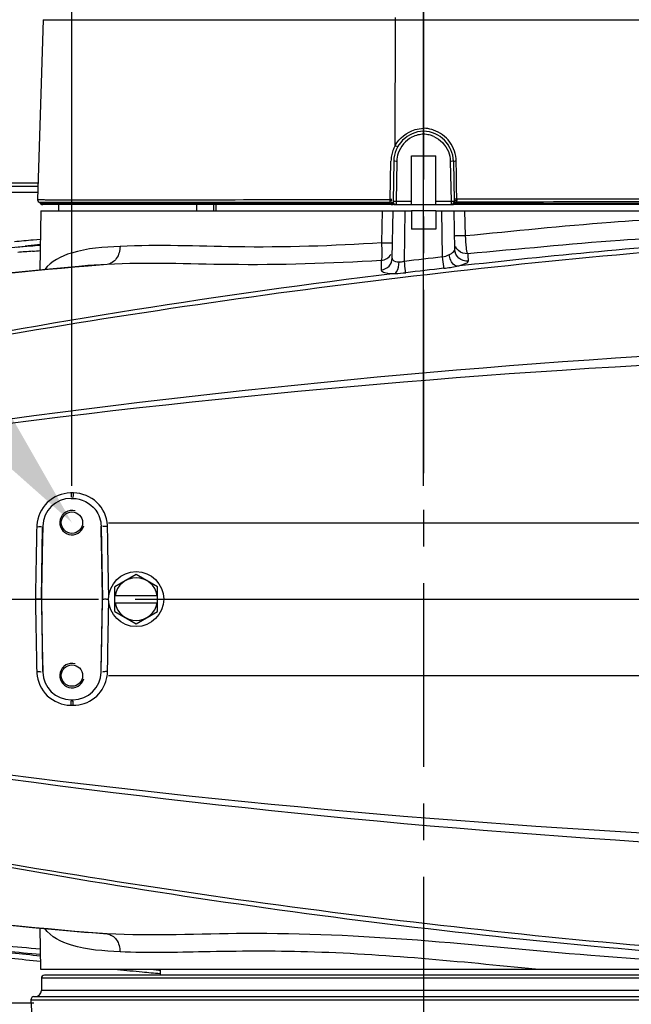
# Model space of a CAD drawing. Units: millimetres. Extents: x 4086 to 8300, y 123 to 1549.
# Drawn here: x 6911 to 6936, y 384 to 425 of the extents above; entities that cross this region are included whole.
import ezdxf
from ezdxf import colors
from ezdxf.entities.mleader import LeaderData, LeaderLine
from ezdxf.math import Vec2, Vec3

# ---------------------------------------------------------------- set-up
doc = ezdxf.new("R2010")
doc.units = ezdxf.units.MM
doc.linetypes.add('CENTER', pattern=[0.6, 0.375, -0.075, 0.075, -0.075])
for name, color, linetype in [('中心线', 7, 'Continuous'), ('外形图', 7, 'Continuous'), ('多重引线', 7, 'Continuous'), ('尺寸标注', 7, 'Continuous')]:
    doc.layers.add(name, color=color, linetype=linetype)
doc.styles.add('思源黑', font='SourceHanSansCN-Normal.ttf')
doc.dimstyles.new('尺寸标注_1_4比例', dxfattribs={"dimtxt": 7, "dimasz": 6, "dimexe": 2, "dimexo": 1.5, "dimgap": 1, "dimtad": 1, "dimdec": 1, "dimlfac": 4, "dimdsep": 46, "dimtxsty": '思源黑', "dimcen": 0.09, "dimadec": 0, "dimazin": 0, "dimtp": 0.01, "dimtm": 0.01, "dimtfac": 1, "dimtdec": 1, "dimtofl": 0, "dimtmove": 0, "dimatfit": 3, "dimfxl": 1, "dimtolj": 1, "dimarcsym": 0})

# ---------------------------------------------------------------- blocks, each defined once
blk = doc.blocks.new('*D604')
at = {"layer": 'Defpoints', "color": 0}
for p in [(6927.634, 449.778), (6913.259, 404.072), (6927.634, 404.072)]:
    blk.add_point(p, dxfattribs=at)
at = {"layer": '尺寸标注', "color": 0, "lineweight": -2}
for p, q in [((6913.259, 405.572), (6913.259, 451.778)), ((6927.634, 405.572), (6927.634, 451.778)), ((6919.259, 449.778), (6921.634, 449.778)), ((6927.634, 449.778), (6953.181, 449.778))]:
    blk.add_line(p, q, dxfattribs=at)
at = {"layer": '尺寸标注', "color": 0}
for points in [[(6919.259, 450.778), (6919.259, 448.778), (6913.259, 449.778)], [(6921.634, 448.778), (6921.634, 450.778), (6927.634, 449.778)]]:
    blk.add_solid(points, dxfattribs=at)
at = {"layer": '尺寸标注', "color": 0, "insert": (6943.407, 454.34), "char_height": 7, "attachment_point": 5, "style": '思源黑'}
blk.add_mtext('\\A1;57.5', dxfattribs=at)
blk = doc.blocks.new('*D605')
at = {"layer": 'Defpoints', "color": 0}
for p in [(6913.259, 404.072), (6913.259, 397.822), (7005.375, 397.822)]:
    blk.add_point(p, dxfattribs=at)
at = {"layer": '尺寸标注', "color": 0, "lineweight": -2}
for p, q in [((7005.375, 410.072), (7005.375, 416.072)), ((6914.759, 404.072), (7007.375, 404.072)), ((6914.759, 397.822), (7007.375, 397.822)), ((7005.375, 391.822), (7005.375, 374.221))]:
    blk.add_line(p, q, dxfattribs=at)
at = {"layer": '尺寸标注', "color": 0}
for points in [[(7004.375, 410.072), (7006.375, 410.072), (7005.375, 404.072)], [(7006.375, 391.822), (7004.375, 391.822), (7005.375, 397.822)]]:
    blk.add_solid(points, dxfattribs=at)
at = {"layer": '尺寸标注', "color": 0, "insert": (7000.751, 380.022), "char_height": 7, "attachment_point": 5, "rotation": 90, "style": '思源黑'}
blk.add_mtext('\\A1;25', dxfattribs=at)

msp = doc.modelspace()

# ---------------------------------------------------------------- linework, layer by layer
at = {"layer": '中心线', "linetype": 'CENTER', "ltscale": 20}
for p, q in [((6927.6335, 437.5938), (6927.6335, 363.7653)), ((6774.8394, 400.9475), (6988.2701, 400.9475))]:
    msp.add_line(p, q, dxfattribs=at)
at = {"layer": '外形图'}
for p, q in [((6912.0834, 424.6225), (6911.8495, 417.2839)), ((6912.0874, 424.6225), (6945.3891, 424.6225)), ((6926.4726, 419.4872), (6926.4876, 424.6225)), ((6928.7275, 419.368), (6928.6278, 419.5379)), ((6927.1335, 419.0725), (6928.1335, 419.0725)), ((6927.1335, 417.0725), (6927.1335, 419.0725)), ((6928.1335, 417.0725), (6928.1335, 419.0725)), ((6926.2736, 417.2872), (6926.3005, 418.8423)), ((6926.4145, 418.8443), (6926.3858, 417.1997)), ((6926.5395, 418.8443), (6926.5107, 417.1997)), ((6928.7276, 418.8443), (6928.7563, 417.1997)), ((6928.8526, 418.8443), (6928.8813, 417.1997)), ((6928.9765, 418.326), (6928.9675, 418.8423)), ((6928.9855, 417.8091), (6928.9765, 418.326)), ((6905.042, 417.8225), (6911.8667, 417.8225)), ((6911.8677, 417.9485), (6908.752, 417.9483)), ((6928.9945, 417.2915), (6928.9855, 417.8091)), ((6911.8495, 417.5725), (6905.9515, 417.5725)), ((6911.9124, 417.1714), (6912.1269, 417.1688)), ((6912.2469, 417.119), (6911.9786, 417.1165)), ((6926.485, 417.0725), (6912.0738, 417.0725)), ((6912.3481, 417.1193), (6912.2469, 417.119)), ((6912.4234, 417.1194), (6912.3481, 417.1193)), ((6912.4941, 417.1195), (6912.4234, 417.1194)), ((6925.7784, 417.1159), (6912.4941, 417.1195)), ((6912.5344, 417.274), (6912.9181, 417.274)), ((6912.5828, 417.168), (6912.964, 417.1681)), ((6912.7186, 416.8225), (6912.7186, 417.0725)), ((6912.964, 417.1681), (6925.5769, 417.1723)), ((6918.3513, 417.0725), (6918.3513, 416.8225)), ((6919.0586, 416.8225), (6919.0573, 417.0725)), ((6919.1511, 416.8225), (6919.1485, 417.0725)), ((6925.5769, 417.1723), (6925.7824, 417.1725)), ((6925.5854, 417.2861), (6925.7822, 417.2864)), ((6926.2661, 417.1158), (6925.7784, 417.1159)), ((6925.7822, 417.2864), (6926.2736, 417.2872)), ((6925.7824, 417.1725), (6926.2636, 417.1728)), ((6926.3137, 417.0727), (6926.2636, 417.0725)), ((6926.2714, 417.0775), (6926.2744, 417.0725)), ((6926.3137, 417.0727), (6926.3748, 417.0725)), ((6926.3444, 417.124), (6926.3628, 417.1331)), ((6926.4243, 417.0799), (6926.4641, 417.0726)), ((6926.4535, 417.0729), (6926.4875, 417.0725)), ((6926.4576, 417.0725), (6926.4594, 417.0725)), ((6927.1335, 417.1997), (6926.5107, 417.1997)), ((6926.5107, 417.1997), (6926.5107, 417.0725)), ((6926.5107, 417.0725), (6928.7563, 417.0725)), ((6928.7563, 417.1997), (6928.1335, 417.1997)), ((6928.7563, 417.1997), (6928.7563, 417.0725)), ((6943.195, 417.0725), (6928.7563, 417.0725)), ((6929.489, 417.1149), (6928.9364, 417.115)), ((6928.9554, 417.1582), (6928.9622, 417.1749)), ((6929.4846, 417.1754), (6928.9622, 417.1749)), ((6929.4844, 417.2923), (6928.9945, 417.2915)), ((6929.7974, 417.2928), (6929.4844, 417.2923)), ((6929.7635, 417.1756), (6929.4846, 417.1754)), ((6942.8536, 417.1153), (6929.489, 417.1149)), ((6911.9911, 416.8225), (6911.9487, 414.396)), ((6911.9912, 416.8225), (6927.1335, 416.8225)), ((6925.9399, 416.8225), (6925.9177, 415.5124)), ((6926.3519, 414.8829), (6926.3857, 416.8225)), ((6926.8495, 414.7537), (6926.8856, 416.8225)), ((6928.1335, 416.8225), (6927.1335, 416.8225)), ((6927.1335, 416.8225), (6927.1335, 416.0725)), ((6928.1335, 416.8225), (6943.2758, 416.8225)), ((6928.1335, 416.8225), (6928.1335, 416.0725)), ((6928.4144, 414.9324), (6928.3814, 416.8225)), ((6928.9089, 415.2436), (6928.8814, 416.8225)), ((6929.3446, 415.7955), (6929.3272, 416.8225)), ((6928.1335, 416.0725), (6927.1335, 416.0725)), ((6908.8655, 415.1467), (6911.3519, 415.379)), ((6911.9669, 415.4363), (6911.3519, 415.379)), ((6911.6791, 415.6373), (6911.9688, 415.6644)), ((6914.6929, 414.6306), (6913.9139, 414.5783)), ((6914.6929, 414.6306), (6913.9157, 414.5632)), ((6925.8999, 414.7902), (6925.9035, 414.4069)), ((6913.3031, 405.2885), (6913.2319, 405.2884)), ((6913.2229, 405.0702), (6913.2229, 405.0632)), ((6913.2229, 405.0632), (6913.2942, 405.0632)), ((6913.2942, 405.0702), (6913.2942, 405.0632)), ((6912.0085, 400.9475), (6912.0602, 403.9056)), ((6914.4569, 403.9081), (6914.5085, 400.9475)), ((6915.8835, 401.9579), (6915.0085, 401.4527)), ((6916.7585, 401.4527), (6915.8835, 401.9579)), ((6915.0085, 400.4423), (6915.0085, 401.4527)), ((6916.7585, 400.4423), (6916.7585, 401.4527)), ((6908.1335, 400.9475), (6911.7646, 400.9475)), ((6912.0085, 400.9475), (6912.0602, 397.9894)), ((6914.4569, 397.9869), (6914.5085, 400.9475)), ((6915.0085, 401.0975), (6916.7585, 401.0975)), ((6917.0085, 400.9475), (6939.7429, 400.9475)), ((6915.0085, 400.7975), (6916.7585, 400.7975)), ((6915.0085, 400.4423), (6915.8835, 399.9371)), ((6915.8835, 399.9371), (6916.7585, 400.4423)), ((6913.2229, 396.8318), (6913.2942, 396.8318)), ((6913.2229, 396.8318), (6913.2229, 396.8225)), ((6913.2319, 396.6065), (6913.3031, 396.6064)), ((6913.2942, 396.8318), (6913.2942, 396.8225)), ((6911.9487, 387.499), (6911.978, 385.8225)), ((6912.8891, 387.4104), (6913.9147, 387.3166)), ((6913.9149, 387.3166), (6913.8457, 387.323)), ((6914.6929, 387.2644), (6913.9149, 387.3166)), ((6913.9161, 387.3318), (6914.6929, 387.2644)), ((6911.978, 385.8225), (6943.6021, 385.8225)), ((6943.1335, 385.5725), (6912.1335, 385.5725)), ((6916.0114, 385.7233), (6916.1298, 385.7122)), ((6916.8835, 385.5725), (6916.8835, 385.8225)), ((6943.2585, 385.4475), (6912.0085, 385.4475)), ((6912.0085, 385.4475), (6912.0085, 384.9475)), ((6943.2585, 384.9475), (6912.0085, 384.9475)), ((6908.8248, 384.4475), (6911.7042, 384.4475)), ((6911.5804, 384.5653), (6912.0963, 384.5653)), ((6911.7042, 384.6975), (6944.8996, 384.6975)), ((6912.0963, 384.5653), (6914.7486, 384.5654)), ((6914.7486, 384.5654), (6914.7787, 384.5654)), ((6914.7787, 384.5654), (6914.8392, 384.5654)), ((6914.8392, 384.5654), (6914.8814, 384.5654)), ((6914.8814, 384.5654), (6937.0828, 384.5657))]:
    msp.add_line(p, q, dxfattribs=at)
for points in [[(6911.8495, 417.2839), (6911.8496, 417.272), (6911.8744, 417.203), (6911.9124, 417.1714)], [(6926.2661, 417.1158), (6926.2685, 417.0923), (6926.2714, 417.0775)], [(6926.2662, 417.1157), (6926.314, 417.1173), (6926.3444, 417.124)], [(6926.3629, 417.133), (6926.3892, 417.1009), (6926.4243, 417.0799)], [(6913.9143, 414.5783), (6913.5334, 414.5438), (6912.1943, 414.4197), (6910.8163, 414.2871), (6909.3921, 414.1446), (6907.9231, 413.9916), (6906.4107, 413.8276), (6905.2444, 413.6966)], [(6912.0606, 403.9303), (6912.062, 403.9307), (6912.0661, 403.9311)], [(6914.4565, 403.9303), (6914.4551, 403.9307), (6914.451, 403.9311)], [(6912.0661, 397.9639), (6912.062, 397.9643), (6912.0606, 397.9647)], [(6914.451, 397.9639), (6914.4551, 397.9643), (6914.4565, 397.9647)], [(6905.2444, 388.1984), (6906.2472, 388.0855), (6907.6321, 387.9345), (6908.9998, 387.7907), (6910.3393, 387.655), (6911.6395, 387.5281), (6912.8891, 387.4104)], [(6916.4812, 385.8225), (6916.8097, 385.7757), (6916.8753, 385.7661)], [(6911.5793, 384.5656), (6911.7079, 382.3195), (6912.0277, 377.335)]]:
    msp.add_lwpolyline(points, dxfattribs=at)
for centre, radius in [((6913.2585, 404.0725), 0.4375), ((6915.8835, 400.9475), 1.125), ((6913.2585, 397.8225), 0.4375)]:
    msp.add_circle(centre, radius, dxfattribs=at)
for centre, radius, start, end in [((6927.6643, 418.8225), 1.25, 91.4105, 179), ((6927.6653, 418.822), 1.1279, 103.40254, 116.67283), ((6927.6648, 418.8209), 1.1288, 91.5859, 103.36512), ((6927.6028, 418.8225), 1.25, 1, 88.59248), ((6927.6023, 418.8209), 1.1288, 76.72194, 88.41614), ((6927.6021, 418.8226), 1.1272, 66.39191, 76.69226), ((6927.5901, 418.81), 1.3847, 70.99224, 73.96487), ((6927.5856, 418.7983), 1.3972, 53.91666, 70.97262), ((6927.6146, 418.8431), 1.3439, 35.94915, 53.78896), ((6927.6776, 418.8224), 1.3762, 151.11427, 160.45536), ((6927.6819, 418.8178), 1.3815, 169.65775, 178.98108), ((6927.6982, 418.815), 1.3981, 160.44967, 169.66385), ((6927.6724, 418.8233), 1.1332, 162.07749, 178.93799), ((6911.7881, 416.9545), 0.25, 40.38819, 60.18644), ((6912.0738, 417.1975), 0.125, 220.38819, 270), ((6912.3401, 434.6629), 17.3884, 269.11936, 269.73617), ((6912.3785, 464.5305), 47.3623, 269.69567, 269.91833), ((6912.5336, 474.3004), 57.0264, 269.7252, 270.0008), ((6924.391, 417.063), 1.8759, 1.61522, 2.57716), ((6925.5821, 417.2885), 0.691, 353.77895, 356.01014), ((6926.5107, 417.1975), 0.125, 179, 270), ((6928.8478, 411.8861), 5.3144, 90.33788, 90.986), ((6928.7563, 417.1975), 0.125, 270, 1), ((6930.4804, 417.3362), 1.4866, 181.72177, 183.53155), ((6936.402, -3162.3684), 3579.5501, 89.9028533, 90.1062589), ((6964.9555, 93.6933), 322.6654, 94.34597, 100.6649), ((6962.5438, 116.5215), 299.9138, 94.197922, 96.423185), ((6935.0655, 139.3738), 276.7874, 94.853324, 94.979539), ((7047.101, 421.1207), 117.8169, 182.946396, 183.093598), ((6944.1362, 70.8698), 345.0194, 95.025024, 96.472331), ((6961.385, 119.3881), 297.3777, 96.365522, 96.668991), ((6961.7685, 123.3577), 293.0336, 96.918502, 101.122845), ((6962.0578, 113.962), 302.3796, 96.378099, 96.676075), ((6959.9965, 42.162), 369.4442, 93.129751, 98.522437), ((6958.1857, 32.6691), 378.4483, 92.784363, 98.040816), ((6913.2341, 403.876), 1.4124, 90.0895, 91.58207), ((6913.305, 403.8806), 1.4079, 89.2473, 90.07519), ((6913.2228, 403.9062), 1.1569, 89.99205, 178.76801), ((6913.2585, 404.0725), 0.5, 75, 345), ((6913.302, 403.9116), 1.1476, 36.23276, 37.17035), ((6913.1975, 403.8839), 1.3795, 176.48951, 178.92395), ((6913.3291, 403.8892), 1.3847, 0.96549, 3.24876), ((6915.8835, 400.9475), 0.875, 9.87089, 170.12911), ((6915.8835, 400.9475), 0.875, 189.87089, 350.12911), ((6913.2585, 397.8225), 0.5, 75, 345), ((6913.1961, 398.0111), 1.3782, 181.07764, 183.59097), ((6913.2228, 397.9888), 1.1569, 181.23233, 270.0076), ((6913.2943, 397.9888), 1.1569, 269.99233, 358.76773), ((6913.3157, 398.0065), 1.3982, 346.73893, 356.99229), ((6913.327, 398.0057), 1.3868, 356.99879, 359.03869), ((6913.2341, 398.0185), 1.412, 268.45162, 269.9121), ((6958.186, 769.2282), 378.4506, 261.959199, 267.215619), ((6959.9967, 759.7346), 369.4458, 261.477574, 266.870236), ((6962.1602, 681.1058), 295.6295, 258.898705, 265.815681), ((6964.9557, 708.2031), 322.6668, 259.33511, 265.654012), ((6944.1362, 731.0252), 345.0194, 263.527669, 264.975043), ((6961.8353, 973.7227), 589.1846, 264.8518981, 265.1444049), ((6968.2115, 1043.8738), 659.8402, 264.8672093, 265.1103536), ((6912.1335, 385.4475), 0.125, 90, 180), ((6932.0031, 555.0445), 170.0747, 264.260082, 264.60463), ((6929.0598, 523.8945), 138.786, 264.654254, 264.958469), ((6911.7585, 384.9475), 0.25, 270, 0), ((6911.7041, 384.5725), 0.125, 90, 183.17302)]:
    msp.add_arc(centre, radius, start, end, dxfattribs=at)
for centre, major_axis, start_param, end_param in [((6912.2585, 400.9453), (0.25, 14.3247), 1.361125, 1.5709486), ((6914.2585, 400.9453), (-0.25, 14.3247), -1.5709486, -1.361125), ((6912.2585, 400.9497), (-0.25, 14.3247), 1.570644, 1.7804677), ((6914.2585, 400.9497), (-0.25, -14.3247), 1.361125, 1.5709486)]:
    msp.add_ellipse(centre, major_axis=major_axis, ratio=0.0174497, start_param=start_param, end_param=end_param, dxfattribs=at)
for points, knots in [([(6926.4943, 424.6225), (6926.4849, 424.6225), (6926.4919, 424.6779), (6926.4857, 424.7012), (6926.4875, 424.7268)], [0, 0, 0, 0, 0.2679234, 1, 1, 1, 1]), ([(6927.6346, 420.0721), (6927.6477, 420.0723), (6927.6299, 420.1385), (6927.64, 420.1663), (6927.634, 420.1929)], [0, 0, 0, 0, 0.3256293, 1, 1, 1, 1]), ([(6927.6345, 420.0721), (6927.6477, 420.0724), (6927.6197, 420.0037), (6927.6335, 419.977), (6927.6335, 419.9492)], [0, 0, 0, 0, 0.3217088, 1, 1, 1, 1]), ([(6926.5722, 419.4306), (6926.5768, 419.4389), (6926.5119, 419.4498), (6926.4976, 419.4733), (6926.4726, 419.4872)], [0, 0, 0, 0, 0.250165, 1, 1, 1, 1]), ([(6926.5395, 418.8443), (6926.5113, 418.8448), (6926.4834, 418.8319), (6926.4147, 418.8578), (6926.4145, 418.8443)], [0, 0, 0, 0, 0.6766652, 1, 1, 1, 1]), ([(6928.8526, 418.8443), (6928.8524, 418.8578), (6928.7836, 418.8319), (6928.7558, 418.8448), (6928.7276, 418.8443)], [0, 0, 0, 0, 0.3233348, 1, 1, 1, 1]), ([(6928.9675, 418.8423), (6928.9388, 418.8418), (6928.9144, 418.8527), (6928.8528, 418.8347), (6928.8526, 418.8443)], [0, 0, 0, 0, 0.748936, 1, 1, 1, 1]), ([(6911.8496, 417.2838), (6911.8548, 417.2819), (6911.9314, 417.2863), (6912.0039, 417.2777), (6912.0729, 417.2765)], [0, 0, 0, 0, 0.0735722, 1, 1, 1, 1]), ([(6912.9181, 417.274), (6913.5948, 417.2739), (6917.8172, 417.2659), (6922.0397, 417.2805), (6925.5854, 417.2861)], [0, 0, 0, 0, 0.1602637, 1, 1, 1, 1]), ([(6926.2636, 417.1728), (6926.2645, 417.1789), (6926.2665, 417.1925), (6926.2683, 417.2061), (6926.2691, 417.2137)], [0, 0, 0, 0, 0.4490954, 1, 1, 1, 1]), ([(6926.2913, 417.1699), (6926.2867, 417.1707), (6926.2775, 417.1719), (6926.2682, 417.1726), (6926.2636, 417.1728)], [0, 0, 0, 0, 0.5030551, 1, 1, 1, 1]), ([(6926.265, 417.1474), (6926.2648, 417.1519), (6926.2644, 417.1603), (6926.2638, 417.1687), (6926.2636, 417.1726)], [0, 0, 0, 0, 0.534533, 1, 1, 1, 1]), ([(6926.2715, 417.2405), (6926.272, 417.2479), (6926.2728, 417.2634), (6926.2734, 417.279), (6926.2736, 417.2872)], [0, 0, 0, 0, 0.477498, 1, 1, 1, 1]), ([(6926.3338, 417.2339), (6926.3237, 417.2358), (6926.303, 417.2386), (6926.2821, 417.24), (6926.2715, 417.2405)], [0, 0, 0, 0, 0.49033, 1, 1, 1, 1]), ([(6926.3351, 417.2866), (6926.3251, 417.2866), (6926.3046, 417.2868), (6926.2841, 417.287), (6926.2736, 417.2872)], [0, 0, 0, 0, 0.4889689, 1, 1, 1, 1]), ([(6926.3195, 417.1624), (6926.315, 417.1641), (6926.3057, 417.167), (6926.2962, 417.169), (6926.2913, 417.1699)], [0, 0, 0, 0, 0.4977973, 1, 1, 1, 1]), ([(6926.3629, 417.133), (6926.3574, 417.1398), (6926.3439, 417.1516), (6926.3279, 417.1593), (6926.3195, 417.1624)], [0, 0, 0, 0, 0.4941423, 1, 1, 1, 1]), ([(6926.3733, 417.1639), (6926.3713, 417.1583), (6926.3678, 417.148), (6926.3644, 417.1377), (6926.3629, 417.133)], [0, 0, 0, 0, 0.5506865, 1, 1, 1, 1]), ([(6926.4061, 417.2004), (6926.4011, 417.2003), (6926.3968, 417.1982), (6926.3858, 417.2015), (6926.3858, 417.1997)], [0, 0, 0, 0, 0.7310785, 1, 1, 1, 1]), ([(6926.5107, 417.1997), (6926.4915, 417.2), (6926.4566, 417.2004), (6926.4217, 417.2005), (6926.4061, 417.2004)], [0, 0, 0, 0, 0.552396, 1, 1, 1, 1]), ([(6928.7563, 417.0725), (6928.7776, 417.0725), (6928.8202, 417.0749), (6928.8621, 417.0839), (6928.8823, 417.0905)], [0, 0, 0, 0, 0.5006021, 1, 1, 1, 1]), ([(6928.8813, 417.1997), (6928.8812, 417.206), (6928.8459, 417.1935), (6928.8318, 417.2005), (6928.8165, 417.2004)], [0, 0, 0, 0, 0.290346, 1, 1, 1, 1]), ([(6928.8717, 417.1252), (6928.8674, 417.1245), (6928.8596, 417.1223), (6928.8527, 417.1178), (6928.8503, 417.115)], [0, 0, 0, 0, 0.5443833, 1, 1, 1, 1]), ([(6928.8862, 417.1568), (6928.8811, 417.1529), (6928.8721, 417.1445), (6928.8646, 417.1348), (6928.8616, 417.13)], [0, 0, 0, 0, 0.5299563, 1, 1, 1, 1]), ([(6928.9364, 417.115), (6928.9259, 417.12), (6928.9045, 417.1264), (6928.882, 417.1271), (6928.8717, 417.1252)], [0, 0, 0, 0, 0.5278202, 1, 1, 1, 1]), ([(6928.9966, 417.2446), (6928.9673, 417.2434), (6928.9258, 417.2458), (6928.8811, 417.2138), (6928.8813, 417.1997)], [0, 0, 0, 0, 0.6750469, 1, 1, 1, 1]), ([(6928.8823, 417.0905), (6928.8917, 417.0936), (6928.9102, 417.1008), (6928.9279, 417.1099), (6928.9364, 417.115)], [0, 0, 0, 0, 0.4985203, 1, 1, 1, 1]), ([(6928.9622, 417.1749), (6928.9492, 417.1761), (6928.9224, 417.1752), (6928.897, 417.1649), (6928.8862, 417.1568)], [0, 0, 0, 0, 0.4919509, 1, 1, 1, 1]), ([(6928.9945, 417.2915), (6928.9742, 417.2912), (6928.9401, 417.291), (6928.9059, 417.2909), (6928.892, 417.2917)], [0, 0, 0, 0, 0.5928619, 1, 1, 1, 1]), ([(6928.9364, 417.115), (6928.9401, 417.1227), (6928.9466, 417.1371), (6928.9527, 417.1516), (6928.9554, 417.1582)], [0, 0, 0, 0, 0.5416062, 1, 1, 1, 1]), ([(6928.9622, 417.1749), (6928.968, 417.1801), (6928.9807, 417.1922), (6928.9898, 417.2075), (6928.993, 417.2166)], [0, 0, 0, 0, 0.4483164, 1, 1, 1, 1]), ([(6928.993, 417.2166), (6928.9944, 417.2209), (6928.9966, 417.2301), (6928.9969, 417.2397), (6928.9966, 417.2446)], [0, 0, 0, 0, 0.4752169, 1, 1, 1, 1]), ([(6942.5428, 417.2946), (6941.8872, 417.2963), (6937.6388, 417.308), (6933.3903, 417.2987), (6929.7974, 417.2928)], [0, 0, 0, 0, 0.1543002, 1, 1, 1, 1]), ([(6940.0235, 416.608), (6938.4433, 416.5548), (6934.8766, 416.3578), (6931.3253, 415.9816), (6929.3446, 415.7955)], [0, 0, 0, 0, 0.4428088, 1, 1, 1, 1]), ([(6929.3446, 415.7955), (6929.2867, 415.7946), (6929.1843, 415.7963), (6929.0349, 415.7849), (6928.9675, 415.8055), (6928.8995, 415.7845), (6928.8993, 415.7955)], [0, 0, 0, 0, 0.3900058, 0.7132941, 0.9255299, 1, 1, 1, 1]), ([(6929.4398, 415.0648), (6929.3977, 415.1371), (6929.3921, 415.3962), (6929.3554, 415.6337), (6929.3446, 415.7955)], [0, 0, 0, 0, 0.3404531, 1, 1, 1, 1]), ([(6940.6249, 415.8713), (6938.971, 415.8182), (6935.2361, 415.6211), (6931.5156, 415.248), (6929.4398, 415.0648)], [0, 0, 0, 0, 0.4426099, 1, 1, 1, 1]), ([(6915.2229, 415.3645), (6914.5547, 415.3301), (6913.4702, 415.2757), (6912.3934, 414.7636), (6912.1457, 414.4153)], [0, 0, 0, 0, 0.61019, 1, 1, 1, 1]), ([(6915.2229, 415.3645), (6915.2236, 415.1908), (6915.1423, 414.8545), (6914.8407, 414.6465), (6914.6929, 414.6306)], [0, 0, 0, 0, 0.5387791, 1, 1, 1, 1]), ([(6925.9177, 415.5124), (6923.9351, 415.3793), (6920.3677, 415.2697), (6916.7995, 415.4455), (6915.2229, 415.3645)], [0, 0, 0, 0, 0.5572668, 1, 1, 1, 1]), ([(6925.9177, 415.5124), (6925.9233, 415.356), (6925.9165, 415.1183), (6925.9279, 414.87), (6925.8999, 414.7902)], [0, 0, 0, 0, 0.649208, 1, 1, 1, 1]), ([(6925.9177, 415.5124), (6925.9756, 415.5115), (6926.0779, 415.5131), (6926.2273, 415.5018), (6926.2946, 415.5223), (6926.3627, 415.5013), (6926.3629, 415.5124)], [0, 0, 0, 0, 0.3900248, 0.7133092, 0.9255349, 1, 1, 1, 1]), ([(6928.6758, 415.0277), (6928.7095, 415.0435), (6928.7986, 415.0925), (6928.9101, 415.1732), (6928.9089, 415.2436)], [0, 0, 0, 0, 0.3458868, 1, 1, 1, 1]), ([(6928.9921, 414.5526), (6928.9559, 414.5599), (6928.7803, 414.664), (6928.7045, 414.8713), (6928.6758, 415.0277)], [0, 0, 0, 0, 0.1887669, 1, 1, 1, 1]), ([(6929.4558, 414.7625), (6929.3231, 414.7501), (6929.0362, 414.8377), (6928.9112, 415.1119), (6928.9089, 415.2436)], [0, 0, 0, 0, 0.5029429, 1, 1, 1, 1]), ([(6925.8999, 414.7902), (6923.831, 414.6596), (6920.0933, 414.5497), (6916.3543, 414.7135), (6914.6928, 414.6306)], [0, 0, 0, 0, 0.5547906, 1, 1, 1, 1]), ([(6925.9035, 414.4069), (6926.0205, 414.4186), (6926.2529, 414.5278), (6926.3499, 414.7673), (6926.3519, 414.8829)], [0, 0, 0, 0, 0.5042778, 1, 1, 1, 1]), ([(6926.3519, 414.8829), (6926.3515, 414.8622), (6926.3875, 414.7456), (6926.5381, 414.7277), (6926.6313, 414.7285)], [0, 0, 0, 0, 0.1813891, 1, 1, 1, 1]), ([(6926.4705, 414.2576), (6926.4963, 414.2737), (6926.6086, 414.4077), (6926.6298, 414.5896), (6926.6313, 414.7285)], [0, 0, 0, 0, 0.1798468, 1, 1, 1, 1]), ([(6926.9043, 414.2913), (6926.9014, 414.3145), (6926.8829, 414.4686), (6926.8648, 414.6228), (6926.8495, 414.7537)], [0, 0, 0, 0, 0.1508599, 1, 1, 1, 1]), ([(6928.4667, 414.47), (6928.4639, 414.4933), (6928.4463, 414.6474), (6928.429, 414.8016), (6928.4144, 414.9324)], [0, 0, 0, 0, 0.1511732, 1, 1, 1, 1]), ([(6928.9921, 414.5526), (6929.1086, 414.58), (6929.2441, 414.622), (6929.4586, 414.7097), (6929.4558, 414.7625)], [0, 0, 0, 0, 0.6937038, 1, 1, 1, 1]), ([(6925.9035, 414.4069), (6925.9041, 414.3448), (6926.164, 414.2588), (6926.3316, 414.2577), (6926.4705, 414.2576)], [0, 0, 0, 0, 0.3089727, 1, 1, 1, 1]), ([(6913.1951, 405.2879), (6912.854, 405.2785), (6912.1547, 404.9958), (6911.8414, 404.3078), (6911.8205, 403.9684)], [0, 0, 0, 0, 0.5009361, 1, 1, 1, 1]), ([(6913.2319, 405.2884), (6913.2318, 405.2635), (6913.2324, 405.231), (6913.2272, 405.0843), (6913.2252, 405.1166)], [0, 0, 0, 0, 0.4343501, 1, 1, 1, 1]), ([(6913.3031, 405.2885), (6913.303, 405.2622), (6913.3011, 405.1997), (6913.3048, 405.1521), (6913.2969, 405.0891), (6913.2962, 405.1199), (6913.2958, 405.1293)], [0, 0, 0, 0, 0.3652424, 0.8121294, 0.8686122, 1, 1, 1, 1]), ([(6914.7116, 403.9677), (6914.6922, 404.3099), (6914.377, 405.0058), (6913.6672, 405.2839), (6913.3235, 405.2884)], [0, 0, 0, 0, 0.4992871, 1, 1, 1, 1]), ([(6911.8182, 403.9098), (6911.8469, 403.9094), (6911.8794, 403.9044), (6912.0293, 403.922), (6911.9979, 403.9265)], [0, 0, 0, 0, 0.4747682, 1, 1, 1, 1]), ([(6914.7136, 403.9126), (6914.6837, 403.912), (6914.6489, 403.9073), (6914.4887, 403.9224), (6914.5225, 403.9268)], [0, 0, 0, 0, 0.4672898, 1, 1, 1, 1]), ([(6912.0085, 400.9519), (6912.0087, 400.9679), (6911.9022, 400.9198), (6911.8618, 400.9472), (6911.8125, 400.9486)], [0, 0, 0, 0, 0.2458562, 1, 1, 1, 1]), ([(6914.5086, 400.9431), (6914.5089, 400.926), (6914.6176, 400.9752), (6914.6605, 400.9477), (6914.7107, 400.9464)], [0, 0, 0, 0, 0.2544527, 1, 1, 1, 1]), ([(6911.8182, 397.9852), (6911.8469, 397.9856), (6911.8794, 397.9906), (6912.0293, 397.973), (6911.9979, 397.9685)], [0, 0, 0, 0, 0.4747707, 1, 1, 1, 1]), ([(6911.8207, 397.9248), (6911.8419, 397.5855), (6912.1559, 396.8982), (6912.855, 396.6163), (6913.1959, 396.6071)], [0, 0, 0, 0, 0.499237, 1, 1, 1, 1]), ([(6913.3031, 396.6064), (6913.612, 396.606), (6914.2478, 396.8185), (6914.6059, 397.3863), (6914.6765, 397.6857)], [0, 0, 0, 0, 0.5010361, 1, 1, 1, 1]), ([(6914.7136, 397.9824), (6914.6837, 397.983), (6914.6489, 397.9877), (6914.4887, 397.9726), (6914.5225, 397.9682)], [0, 0, 0, 0, 0.4672897, 1, 1, 1, 1]), ([(6913.2319, 396.6065), (6913.2318, 396.6314), (6913.2324, 396.664), (6913.2272, 396.8107), (6913.2252, 396.7783)], [0, 0, 0, 0, 0.4343533, 1, 1, 1, 1]), ([(6913.3031, 396.6064), (6913.303, 396.6328), (6913.3011, 396.6953), (6913.3048, 396.7429), (6913.2969, 396.8059), (6913.2962, 396.7751), (6913.2958, 396.7657)], [0, 0, 0, 0, 0.3652423, 0.8121293, 0.8686119, 1, 1, 1, 1]), ([(6915.2229, 386.5305), (6914.5546, 386.5649), (6913.4699, 386.6192), (6912.393, 387.1316), (6912.1454, 387.4801)], [0, 0, 0, 0, 0.6102022, 1, 1, 1, 1]), ([(6940.2403, 386.0365), (6938.3158, 386.1031), (6934.0249, 386.3712), (6927.4155, 387.0659), (6920.8111, 387.3813), (6916.5748, 387.1704), (6914.6928, 387.2644)], [0, 0, 0, 0, 0.225747, 0.5037681, 0.7790995, 1, 1, 1, 1]), ([(6914.6929, 387.2644), (6914.8407, 387.2485), (6915.1423, 387.0405), (6915.2236, 386.7042), (6915.2229, 386.5305)], [0, 0, 0, 0, 0.461221, 1, 1, 1, 1]), ([(6908.9913, 386.4591), (6909.1839, 386.4402), (6910.1771, 386.3394), (6911.1693, 386.2296), (6911.9693, 386.1427)], [0, 0, 0, 0, 0.1938569, 1, 1, 1, 1]), ([(6909.0493, 386.677), (6909.2454, 386.6575), (6910.2186, 386.5575), (6911.1912, 386.4519), (6911.968, 386.3686)], [0, 0, 0, 0, 0.2013683, 1, 1, 1, 1]), ([(6932.213, 385.8225), (6929.1091, 386.1204), (6924.5916, 386.5876), (6918.9179, 386.5499), (6916.3618, 386.472), (6915.2229, 386.5305)], [0, 0, 0, 0, 0.5497212, 0.7989416, 1, 1, 1, 1])]:
    msp.add_open_spline(points, degree=3, knots=knots, dxfattribs=at)
for points in [[(6927.2842, 420.1384), (6927.3975, 420.1716), (6927.516, 420.1902), (6927.634, 420.1929)], [(6927.9726, 420.1408), (6927.8629, 420.1723), (6927.7482, 420.1903), (6927.634, 420.1929)], [(6926.4726, 419.4872), (6926.6403, 419.7908), (6926.9513, 420.0411), (6927.2842, 420.1384)], [(6927.159, 419.8298), (6926.9008, 419.7), (6926.6834, 419.4469), (6926.5942, 419.172)], [(6928.0535, 419.8554), (6928.3137, 419.7417), (6928.5409, 419.5075), (6928.6467, 419.2441)], [(6928.8938, 419.2613), (6928.849, 419.3929), (6928.7841, 419.5194), (6928.7025, 419.6321)], [(6928.6467, 419.2441), (6928.6974, 419.1179), (6928.7253, 418.9802), (6928.7276, 418.8443)], [(6928.9675, 418.8423), (6928.9651, 418.984), (6928.9394, 419.127), (6928.8938, 419.2613)], [(6912.3109, 417.1682), (6912.4015, 417.168), (6912.4922, 417.168), (6912.5828, 417.168)], [(6910.9123, 415.565), (6911.1679, 415.5892), (6911.4235, 415.6133), (6911.6791, 415.6373)], [(6910.9923, 415.334), (6911.1776, 415.3502), (6911.363, 415.3664), (6911.5483, 415.3823)], [(6911.3519, 415.379), (6911.5568, 415.398), (6911.7618, 415.417), (6911.9667, 415.4358)], [(6911.5483, 415.3823), (6911.6879, 415.3943), (6911.8275, 415.4062), (6911.967, 415.418)], [(6929.0662, 415.1928), (6929.0166, 415.2377), (6928.9754, 415.2937), (6928.9477, 415.3546)], [(6911.6479, 415.1688), (6911.7529, 415.1777), (6911.8579, 415.1866), (6911.9629, 415.1954)], [(6926.1297, 414.8669), (6926.1975, 414.9097), (6926.2563, 414.9712), (6926.2957, 415.0411)], [(6928.4144, 414.9324), (6928.4997, 414.95), (6928.5852, 414.9777), (6928.6589, 415.024)], [(6929.4398, 415.0648), (6929.3085, 415.0552), (6929.1639, 415.1046), (6929.0662, 415.1928)], [(6925.8999, 414.7902), (6925.9804, 414.7967), (6926.0614, 414.8238), (6926.1297, 414.8669)], [(6926.6313, 414.7285), (6926.6987, 414.729), (6926.7733, 414.728), (6926.8305, 414.7638)], [(6928.4667, 414.47), (6928.6429, 414.4897), (6928.8178, 414.5202), (6928.9921, 414.5526)], [(6926.4705, 414.2576), (6926.6153, 414.2644), (6926.7602, 414.2744), (6926.9043, 414.2913)], [(6913.2942, 405.0632), (6913.6375, 405.0631), (6914.0091, 404.8785), (6914.2165, 404.605)], [(6914.2277, 404.5899), (6914.3648, 404.4029), (6914.446, 404.1629), (6914.451, 403.9311)], [(6911.8182, 403.9098), (6911.7998, 402.9224), (6911.782, 401.9349), (6911.7646, 400.9475)], [(6914.7628, 401.0448), (6914.746, 402.0007), (6914.7296, 402.9566), (6914.7136, 403.9126)], [(6911.7646, 400.9475), (6911.782, 399.96), (6911.7998, 398.9726), (6911.8182, 397.9852)], [(6914.7136, 397.9824), (6914.7296, 398.9383), (6914.746, 399.8943), (6914.7628, 400.8501)]]:
    msp.add_open_spline(points, degree=3, dxfattribs=at)

# ---------------------------------------------------------------- dimensions: what is measured, and where the dimension line sits
at = {"layer": '尺寸标注'}
dim = msp.add_linear_dim(base=(6927.6335, 449.778), p1=(6913.2585, 404.0725), p2=(6927.6335, 404.0725), dimstyle='尺寸标注_1_4比例', dxfattribs=at)
dim.commit()
dim.dimension.update_dxf_attribs({"geometry": '*D604', "text_midpoint": (6943.4074, 454.3402)})
dim = msp.add_linear_dim(base=(7005.3751, 397.8225), p1=(6913.2585, 404.0725), p2=(6913.2585, 397.8225), angle=90, dimstyle='尺寸标注_1_4比例', dxfattribs=at)
dim.commit()
dim.dimension.update_dxf_attribs({"geometry": '*D605', "text_midpoint": (7000.7508, 380.0219)})

# ---------------------------------------------------------------- leaders
at = {"layer": '多重引线'}
ml = msp.add_multileader_mtext('Standard', dxfattribs=at)
ml.set_content('\\pxqc;4×M4 {\\A1;\\fSource Han Sans CN Normal|b0|i0|c0|p34;\\C7;depth}8', style='思源黑')
ml.set_leader_properties(linetype='ByLayer')
ml.build(insert=Vec2(0, 0))
ml.multileader.update_dxf_attribs({"text_left_attachment_type": 5, "text_right_attachment_type": 5, "dogleg_length": 10, "arrow_head_size": 5})
ctx = ml.context
ctx.base_point, ctx.char_height, ctx.arrow_head_size, ctx.landing_gap_size, ctx.plane_origin = Vec3(6815.1066, 431.5741), 7, 5, 2.5, Vec3(7317.2587, 405.3917)
ctx.left_attachment, ctx.right_attachment, ctx.text_align_type = 5, 5, 1
notes = []
notes.append((ctx, [(0, (1, 1, 0), (6890.9167, 431.5741), (-1, 0), 10, [(0, [(6913.2585, 404.0725)], 0, [])])]))
ctx.mtext.insert, ctx.mtext.alignment, ctx.mtext.flow_direction = Vec3(6848.0117, 441.4047), 2, 5
for ctx, leaders in notes:
    for number, flags, end, landing, length, lines in leaders:
        leader = LeaderData()
        leader.index, (leader.has_last_leader_line, leader.has_dogleg_vector, leader.attachment_direction) = number, flags
        leader.last_leader_point, leader.dogleg_vector, leader.dogleg_length = Vec3(end), Vec3(landing), length
        for number, points, colour, breaks in lines:
            line = LeaderLine()
            line.index, line.vertices, line.color, line.breaks = number, Vec3.list(points), colors.encode_raw_color(colour), breaks
            leader.lines.append(line)
        ctx.leaders.append(leader)

doc.saveas('drawing.dxf')
